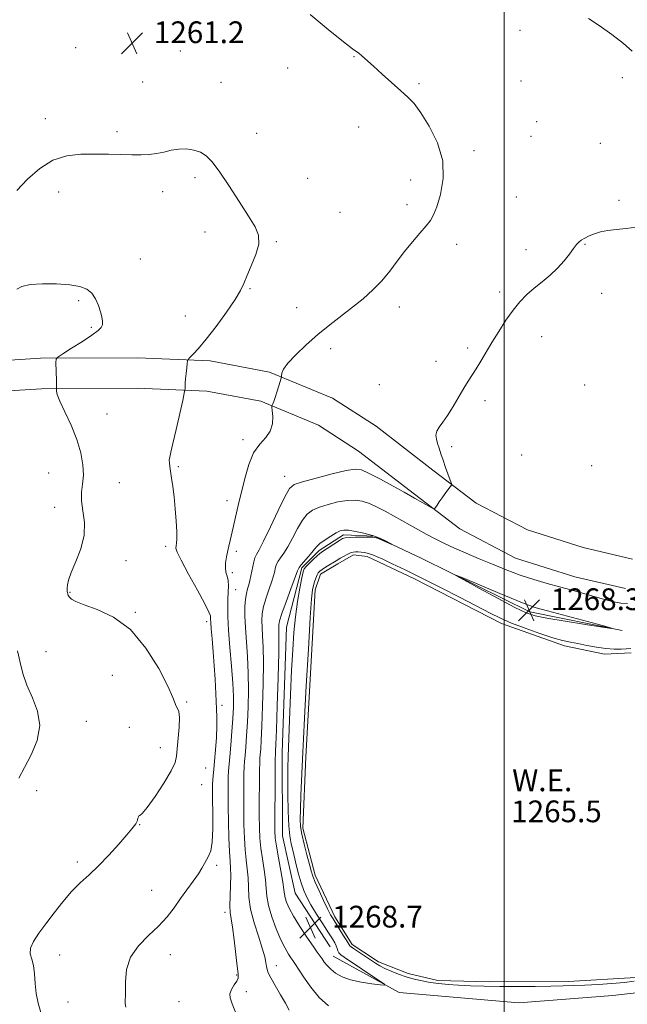
# Model space of a CAD drawing. Extents: x 2197300 to 2200200, y 347300 to 350200.
# Drawn here: x 2198322 to 2198545, y 347602 to 347965 of the extents above; entities that cross this region are included whole.
import ezdxf

# ---------------------------------------------------------------- set-up
doc = ezdxf.new("R2010")
doc.units = 0
doc.header["$MEASUREMENT"] = 0
for name, color, linetype, lineweight in [('32000', 7, 'Continuous', 0), ('DTM HARD BREAKLINE', 7, 'Continuous', 0), ('DTM SPOT ELEVATION', 2, 'Continuous', 13), ('INDEX CONTOUR', 41, 'Continuous', 13), ('INTERMEDIATE CONTOUR', 44, 'Continuous', 0), ('INTERMEDIATE CONTOUR DEPRESSION', 44, 'Continuous', 0), ('POND', 7, 'Continuous', 0), ('SPOT ELEVATION', 7, 'Continuous', 0), ('WATER ELEVATION', 140, 'Continuous', 0)]:
    doc.layers.add(name, color=color, linetype=linetype, lineweight=lineweight)
doc.styles.add('Style-ITALICS', font='ITALICS.shx')

# ---------------------------------------------------------------- blocks, each defined once
blk = doc.blocks.new('SPOT')
at = {"layer": 'SPOT ELEVATION'}
for p, q in [((-3.91, -3.91), (3.82, 3.81)), ((-1.65, 3.77), (1.72, -3.93))]:
    blk.add_line(p, q, dxfattribs=at)

msp = doc.modelspace()

# ---------------------------------------------------------------- linework, layer by layer
at = {"layer": '32000', "flags": 128}
msp.add_lwpolyline([(2198500, 350000), (2198500, 347500)], dxfattribs=at)
at = {"layer": 'DTM HARD BREAKLINE'}
for points in [[(2198547.21, 347766.16, 1264.64), (2198529.04, 347770.44, 1264.96), (2198508.58, 347776.92, 1264.77), (2198489.75, 347786.78, 1264.32), (2198473.81, 347798.88, 1263.75), (2198452.89, 347815.03, 1262.92), (2198436.88, 347825.34, 1262.47), (2198413.7, 347835, 1261.89), (2198391.89, 347839.09, 1260.42), (2198365.22, 347840.26, 1259.08), (2198329.42, 347840.05, 1257.8), (2198306.71, 347838.62, 1257.16), (2198284.44, 347837.21, 1257.67), (2198266.7, 347836.49, 1258.63), (2198238.11, 347838.81, 1259.78), (2198207.07, 347842.42, 1260.87), (2198177.06, 347846.71, 1260.36), (2198153.94, 347849.77, 1259.2)], [(2198544.65, 347755.26, 1264.64), (2198526.06, 347759.63, 1264.96), (2198504.26, 347766.54, 1264.77), (2198483.72, 347777.29, 1264.32), (2198467, 347789.99, 1263.75), (2198446.43, 347805.87, 1262.92), (2198431.65, 347815.38, 1262.47), (2198410.48, 347824.21, 1261.89), (2198390.61, 347827.94, 1260.42), (2198365.01, 347829.06, 1259.08), (2198329.81, 347828.85, 1257.8), (2198307.42, 347827.44, 1257.16), (2198285.02, 347826.02, 1257.67), (2198266.47, 347825.27, 1258.63), (2198237.01, 347827.66, 1259.78), (2198205.63, 347831.31, 1260.87), (2198175.53, 347835.61, 1260.36), (2198152.47, 347838.67, 1259.2)], [(2198436, 347623.41, 1269.12), (2198423.08, 347643.17, 1269.19), (2198418.47, 347664.26, 1269), (2198418.29, 347694.98, 1268.87), (2198419.93, 347741.07, 1268.93), (2198425.56, 347762.87, 1268.29), (2198431.92, 347769.3, 1268.36), (2198440.85, 347775.12, 1268.36), (2198452.37, 347774.55, 1268.1), (2198469.7, 347766.33, 1267.84), (2198509.5, 347746.73, 1268.42), (2198543.46, 347739.89, 1267.97)], [(2198437.11, 347619.97, 1268.83), (2198461.36, 347606.61, 1267.81), (2198505.47, 347602.75, 1267.56), (2198539.99, 347605.55, 1267.15), (2198574.01, 347609.37, 1268.12), (2198589.28, 347616.36, 1269.38)]]:
    msp.add_polyline3d(points, dxfattribs=at)
at = {"layer": 'DTM SPOT ELEVATION'}
for p in [(2198505.91, 347960.83, 1263.64), (2198342.29, 347954.39, 1261.26), (2198380.92, 347953.19, 1261.25), (2198444.77, 347951.03, 1261.94), (2198420.4, 347946.92, 1261.42), (2198367.04, 347941.79, 1260.9), (2198506.18, 347942.18, 1262.75), (2198543.47, 347943.29, 1263.68), (2198395.78, 347941.62, 1261.06), (2198468.75, 347941.18, 1262.19), (2198331.24, 347928.3, 1260.69), (2198446.45, 347925.18, 1261.39), (2198512.01, 347927.12, 1262.98), (2198357.6, 347923.5, 1260.43), (2198408.97, 347922.81, 1260.88), (2198509.89, 347921.78, 1262.87), (2198488.89, 347916.51, 1262.37), (2198535.43, 347919.18, 1263.13), (2198386.3, 347906.51, 1259.58), (2198427.72, 347906.31, 1260.19), (2198465.64, 347905.69, 1261.35), (2198336.15, 347901.24, 1259.26), (2198374.38, 347901.38, 1259.32), (2198504.5, 347899.41, 1262.88), (2198542.25, 347898.25, 1263.73), (2198464.33, 347896.55, 1261.53), (2198439.62, 347893.77, 1260.45), (2198389.93, 347886.55, 1259.19), (2198416.23, 347882.99, 1260.17), (2198482.53, 347882.02, 1262.57), (2198529.72, 347882, 1264.09), (2198366.13, 347876.6, 1258.71), (2198508.03, 347880.02, 1263.52), (2198406.56, 347865.63, 1260.13), (2198498.35, 347864.46, 1263.7), (2198535.96, 347863.94, 1264.61), (2198343.41, 347861.27, 1257.77), (2198423.63, 347858.72, 1261.29), (2198461.48, 347858.9, 1262.57), (2198382.74, 347855.64, 1259.17), (2198348.1, 347851.47, 1257.82), (2198513.87, 347847.96, 1264.6), (2198486.59, 347843.9, 1263.73), (2198436.24, 347843.65, 1262.43), (2198474.92, 347838.93, 1263.48), (2198454.12, 347830.37, 1263.22), (2198529.62, 347830.27, 1265.09), (2198493, 347824.48, 1264.35), (2198353.88, 347819.6, 1258.72), (2198403.95, 347810.11, 1261.66), (2198480.69, 347807.54, 1264.25), (2198506.42, 347804.49, 1264.71), (2198532.17, 347800.51, 1265.1), (2198332.36, 347797.89, 1257.16), (2198380.13, 347800.12, 1260.2), (2198358.47, 347794.27, 1258.77), (2198419.25, 347796.61, 1263.33), (2198398.04, 347787.69, 1261.57), (2198334.66, 347785.16, 1257.56), (2198375.47, 347770.82, 1259.61), (2198401.44, 347768.94, 1262.32), (2198360.89, 347765.54, 1258.45), (2198400.06, 347761.09, 1262.36), (2198340.32, 347753.92, 1258.09), (2198401.19, 347754.94, 1262.91), (2198364.36, 347746.49, 1258.07), (2198390.53, 347743.07, 1259.55), (2198331.47, 347732.12, 1256.88), (2198355.88, 347723.36, 1257.41), (2198383.17, 347713.51, 1258.11), (2198396.15, 347712.36, 1260.38), (2198346.23, 347706.44, 1256.87), (2198362.05, 347704.26, 1257.56), (2198373.45, 347696.67, 1257.54), (2198390.2, 347689.25, 1258.88), (2198327.98, 347680.88, 1256.6), (2198388.74, 347683.09, 1258.64), (2198365.92, 347668.44, 1258.05), (2198342.91, 347654.63, 1257.64), (2198394.18, 347653.47, 1260.31), (2198370.33, 347644.26, 1259.01), (2198397.36, 347636.16, 1261.58), (2198336.41, 347620.44, 1258.9), (2198377.21, 347620.59, 1260.8), (2198416.25, 347616.5, 1264.7), (2198401.62, 347612.99, 1261.9), (2198405.16, 347606.89, 1262.3), (2198339.59, 347603.09, 1259.23), (2198380.37, 347603.18, 1261.3)]:
    msp.add_point(p, dxfattribs=at)
at = {"layer": 'INDEX CONTOUR'}
for points in [[(2198320.709, 347901.851, 1260), (2198324.656, 347906.029, 1260), (2198329.125, 347909.934, 1260), (2198333.979, 347912.933, 1260), (2198339.077, 347914.581, 1260), (2198344.277, 347915.185, 1260), (2198349.429, 347915.242, 1260), (2198354.387, 347915.169, 1260), (2198363.039, 347914.991, 1260), (2198366.459, 347914.958, 1260), (2198369.409, 347915.057, 1260), (2198372.125, 347915.381, 1260), (2198374.811, 347915.964, 1260), (2198377.526, 347916.608, 1260), (2198380.299, 347917.053, 1260), (2198383.123, 347917.092, 1260), (2198385.849, 347916.699, 1260), (2198388.293, 347915.901, 1260), (2198390.386, 347914.631, 1260), (2198392.515, 347912.466, 1260), (2198395.182, 347908.891, 1260), (2198398.685, 347903.683, 1260), (2198402.513, 347897.779, 1260), (2198405.953, 347892.41, 1260), (2198408.399, 347888.441, 1260), (2198409.686, 347885.319, 1260), (2198409.757, 347882.12, 1260), (2198408.672, 347878.206, 1260), (2198406.979, 347874.031, 1260), (2198405.34, 347870.33, 1260), (2198404.188, 347867.548, 1260), (2198403.012, 347865, 1260), (2198401.069, 347861.714, 1260), (2198397.881, 347857.065, 1260), (2198394.027, 347851.811, 1260), (2198390.355, 347847.056, 1260), (2198387.543, 347843.664, 1260), (2198385.61, 347841.533, 1260), (2198384.412, 347840.322, 1260), (2198383.786, 347839.666, 1260), (2198383.52, 347839.111, 1260), (2198383.384, 347838.181, 1260), (2198383.199, 347836.553, 1260), (2198382.98, 347834.511, 1260), (2198382.787, 347832.492, 1260), (2198382.671, 347830.858, 1260), (2198382.616, 347829.66, 1260), (2198382.597, 347828.876, 1260), (2198382.558, 347828.322, 1260), (2198382.332, 347827.176, 1260), (2198381.726, 347824.457, 1260), (2198379.33, 347813.825, 1260), (2198378.148, 347808.698, 1260), (2198377.369, 347805.448, 1260), (2198376.959, 347803.679, 1260), (2198376.81, 347802.6, 1260), (2198376.829, 347801.522, 1260), (2198376.982, 347800.167, 1260), (2198377.63, 347795.942, 1260), (2198378.071, 347792.85, 1260), (2198378.544, 347789.038, 1260), (2198379.005, 347784.587, 1260), (2198379.384, 347780.083, 1260), (2198379.6, 347776.241, 1260), (2198379.606, 347773.595, 1260), (2198379.469, 347771.959, 1260), (2198379.291, 347770.969, 1260), (2198379.231, 347770.166, 1260), (2198379.702, 347768.72, 1260), (2198381.182, 347765.711, 1260), (2198383.901, 347760.644, 1260), (2198387.121, 347754.741, 1260), (2198389.857, 347749.654, 1260), (2198391.372, 347746.617, 1260), (2198391.913, 347745.209, 1260), (2198391.971, 347744.595, 1260), (2198391.966, 347743.987, 1260), (2198392.028, 347742.799, 1260), (2198392.216, 347740.497, 1260)], [(2198392.216, 347740.497, 1260), (2198392.561, 347736.738, 1260), (2198392.981, 347731.979, 1260), (2198393.371, 347726.868, 1260), (2198393.651, 347721.978, 1260), (2198394.021, 347713.856, 1260), (2198394.2, 347710.858, 1260), (2198394.326, 347708.048, 1260), (2198394.316, 347704.744, 1260), (2198394.119, 347700.516, 1260), (2198393.799, 347695.927, 1260), (2198393.451, 347691.791, 1260), (2198393.158, 347688.722, 1260), (2198392.932, 347686.539, 1260), (2198392.779, 347684.866, 1260), (2198392.696, 347683.269, 1260), (2198392.683, 347681.107, 1260), (2198392.734, 347677.685, 1260), (2198392.825, 347672.645, 1260), (2198392.83, 347666.975, 1260), (2198392.605, 347662.002, 1260), (2198392.054, 347658.714, 1260), (2198391.29, 347656.744, 1260), (2198390.48, 347655.389, 1260), (2198389.715, 347654.031, 1260), (2198388.81, 347652.395, 1260), (2198387.503, 347650.293, 1260), (2198385.623, 347647.606, 1260), (2198380.933, 347641.167, 1260), (2198378.55, 347637.82, 1260), (2198375.974, 347634.46, 1260), (2198372.886, 347631.056, 1260), (2198369.156, 347627.555, 1260), (2198365.428, 347623.807, 1260), (2198362.533, 347619.64, 1260), (2198361.066, 347615.024, 1260), (2198360.649, 347610.501, 1260), (2198360.668, 347606.752, 1260), (2198360.613, 347602.615, 1260), (2198360.779, 347601.258, 1260)]]:
    msp.add_polyline3d(points, dxfattribs=at)
at = {"layer": 'INTERMEDIATE CONTOUR'}
for points in [[(2198428.684, 347966.541, 1262), (2198435.243, 347961.027, 1262), (2198440.91, 347956.502, 1262), (2198444.205, 347953.997, 1262), (2198446.564, 347952.331, 1262), (2198447.691, 347951.357, 1262), (2198451.909, 347947.526, 1262), (2198455.193, 347944.609, 1262), (2198462.064, 347938.556, 1262), (2198464.621, 347936.219, 1262), (2198466.85, 347933.798, 1262), (2198469.349, 347930.429, 1262), (2198472.457, 347925.496, 1262), (2198475.468, 347919.392, 1262), (2198477.418, 347912.762, 1262), (2198477.64, 347906.237, 1262), (2198476.65, 347900.398, 1262), (2198475.261, 347895.814, 1262), (2198474.083, 347892.812, 1262), (2198472.906, 347890.754, 1262), (2198471.317, 347888.758, 1262), (2198469.03, 347886.134, 1262), (2198466.27, 347882.932, 1262), (2198463.388, 347879.4, 1262), (2198460.643, 347875.753, 1262), (2198457.92, 347872.113, 1262), (2198455.013, 347868.576, 1262), (2198451.755, 347865.212, 1262), (2198448.155, 347861.981, 1262), (2198444.264, 347858.815, 1262), (2198435.848, 347852.344, 1262), (2198431.475, 347848.82, 1262), (2198427.164, 347845.047, 1262), (2198423.33, 347841.377, 1262), (2198420.458, 347838.258, 1262), (2198418.869, 347836.029, 1262), (2198418.251, 347834.599, 1262), (2198418.128, 347833.767, 1262), (2198418.09, 347833.291, 1262), (2198417.968, 347832.758, 1262), (2198417.108, 347829.864, 1262), (2198416.42, 347827.623, 1262), (2198415.756, 347825.567, 1262), (2198415.242, 347824.145, 1262), (2198414.885, 347823.301, 1262), (2198414.66, 347822.85, 1262), (2198414.551, 347822.566, 1262), (2198414.555, 347822.043, 1262), (2198414.675, 347820.833, 1262), (2198414.85, 347818.658, 1262), (2198414.749, 347815.923, 1262), (2198413.978, 347813.199, 1262), (2198412.295, 347810.851, 1262), (2198410.074, 347808.429, 1262), (2198407.843, 347805.273, 1262), (2198406.018, 347800.94, 1262), (2198404.562, 347795.848, 1262), (2198402.184, 347785.817, 1262), (2198401.15, 347781.532, 1262), (2198400.259, 347777.799, 1262), (2198399.531, 347774.608, 1262), (2198398.387, 347769.325, 1262), (2198397.89, 347766.964, 1262), (2198397.527, 347764.795, 1262), (2198397.429, 347762.9, 1262), (2198397.666, 347761.307, 1262), (2198398.07, 347759.824, 1262), (2198398.417, 347758.203, 1262), (2198398.538, 347756.245, 1262), (2198398.488, 347753.951, 1262), (2198398.377, 347751.372, 1262), (2198398.309, 347748.465, 1262), (2198398.369, 347744.825, 1262), (2198398.633, 347739.953, 1262), (2198399.133, 347733.628, 1262), (2198399.721, 347726.743, 1262), (2198400.201, 347720.465, 1262), (2198400.42, 347715.614, 1262), (2198400.396, 347711.604, 1262), (2198400.188, 347707.502, 1262), (2198399.857, 347702.672, 1262), (2198399.477, 347697.672, 1262), (2198399.119, 347693.366, 1262), (2198398.65, 347688.136, 1262), (2198398.523, 347686.001, 1262), (2198398.451, 347683.293, 1262), (2198398.435, 347679.72, 1262), (2198398.48, 347675.083, 1262), (2198398.587, 347669.389, 1262), (2198398.746, 347663.493, 1262), (2198398.946, 347658.461, 1262), (2198399.165, 347655.005, 1262), (2198399.34, 347652.431, 1262), (2198399.401, 347649.692, 1262), (2198399.31, 347646.057, 1262), (2198399.169, 347642.056, 1262), (2198399.117, 347638.535, 1262), (2198399.261, 347636.018, 1262), (2198399.596, 347633.741, 1262), (2198400.089, 347630.619, 1262), (2198400.693, 347625.972, 1262), (2198401.83, 347616.24, 1262), (2198402.139, 347613.466, 1262), (2198402.119, 347611.931, 1262), (2198401.648, 347610.792, 1262), (2198400.705, 347609.383, 1262), (2198399.673, 347607.757, 1262), (2198399.031, 347606.145, 1262), (2198399.153, 347604.596, 1262), (2198399.982, 347602.425, 1262), (2198401.352, 347598.765, 1262)], [(2198531.057, 347965.158, 1264), (2198534.964, 347962.506, 1264), (2198539.648, 347959.251, 1264), (2198543.997, 347955.975, 1264), (2198547.185, 347953.14, 1264)], [(2198548.589, 347888.313, 1264), (2198544.873, 347887.775, 1264), (2198541.242, 347887.479, 1264), (2198538.119, 347887.09, 1264), (2198535.497, 347886.552, 1264), (2198533.262, 347885.878, 1264), (2198531.326, 347885.092, 1264), (2198529.7, 347884.268, 1264), (2198528.421, 347883.488, 1264), (2198527.471, 347882.772, 1264), (2198526.615, 347881.878, 1264), (2198525.558, 347880.497, 1264), (2198524.065, 347878.428, 1264), (2198522.106, 347875.889, 1264), (2198519.706, 347873.202, 1264), (2198516.926, 347870.63, 1264), (2198513.966, 347868.188, 1264), (2198511.059, 347865.831, 1264), (2198508.378, 347863.475, 1264), (2198505.839, 347860.887, 1264), (2198503.296, 347857.795, 1264), (2198500.651, 347854.04, 1264), (2198498.008, 347849.918, 1264), (2198495.522, 347845.84, 1264), (2198491.39, 347838.933, 1264), (2198489.718, 347836.205, 1264), (2198486.797, 347831.672, 1264), (2198485.184, 347829.058, 1264), (2198481.215, 347822.264, 1264), (2198479.206, 347819.05, 1264), (2198477.442, 347816.575, 1264), (2198476.067, 347814.706, 1264), (2198475.208, 347813.167, 1264), (2198474.939, 347811.719, 1264), (2198475.119, 347810.25, 1264), (2198475.558, 347808.68, 1264), (2198476.098, 347806.932, 1264), (2198476.745, 347804.92, 1264), (2198477.544, 347802.56, 1264), (2198478.499, 347799.865, 1264), (2198480.209, 347795.179, 1264), (2198480.602, 347794.018, 1264), (2198480.591, 347793.386, 1264), (2198480.164, 347792.741, 1264), (2198479.345, 347791.668, 1264), (2198478.287, 347790.256, 1264), (2198477.174, 347788.72, 1264), (2198476.171, 347787.261, 1264), (2198475.352, 347786.018, 1264), (2198474.774, 347785.114, 1264), (2198474.42, 347784.651, 1264), (2198473.996, 347784.649, 1264), (2198473.139, 347785.107, 1264), (2198467.026, 347788.614, 1264), (2198463.245, 347790.717, 1264), (2198459.232, 347792.932, 1264), (2198454.521, 347795.503, 1264), (2198450.359, 347797.705, 1264), (2198447.555, 347798.957, 1264), (2198445.174, 347799.245, 1264), (2198441.847, 347798.691, 1264), (2198436.697, 347797.474, 1264), (2198430.817, 347795.972, 1264), (2198425.795, 347794.621, 1264), (2198422.757, 347793.605, 1264), (2198420.985, 347792.12, 1264), (2198419.299, 347789.113, 1264), (2198416.837, 347783.988, 1264), (2198413.991, 347777.967, 1264), (2198411.473, 347772.727, 1264), (2198409.819, 347769.506, 1264), (2198408.877, 347767.781, 1264), (2198408.323, 347766.592, 1264), (2198407.885, 347765.163, 1264), (2198407.494, 347763.472, 1264), (2198406.787, 347759.94, 1264), (2198406.429, 347758.274, 1264), (2198406.034, 347756.7, 1264), (2198405.594, 347755.181, 1264), (2198405.165, 347753.501, 1264), (2198404.823, 347751.397, 1264), (2198404.63, 347748.642, 1264), (2198404.613, 347745.158, 1264), (2198404.785, 347740.905, 1264), (2198405.533, 347730.242, 1264), (2198405.823, 347724.189, 1264), (2198405.89, 347717.939, 1264), (2198405.766, 347711.795, 1264), (2198405.529, 347706.083, 1264), (2198405.245, 347701.092, 1264), (2198404.956, 347696.972, 1264), (2198404.7, 347693.836, 1264), (2198404.504, 347691.639, 1264), (2198404.365, 347689.689, 1264), (2198404.268, 347687.136, 1264), (2198404.205, 347683.353, 1264), (2198404.179, 347678.624, 1264), (2198404.201, 347673.46, 1264), (2198404.277, 347668.322, 1264), (2198404.438, 347663.472, 1264), (2198404.715, 347659.124, 1264), (2198405.11, 347655.404, 1264), (2198405.516, 347652.088, 1264), (2198405.798, 347648.867, 1264), (2198405.901, 347645.453, 1264), (2198406.093, 347641.648, 1264), (2198406.726, 347637.276, 1264), (2198408.012, 347632.31, 1264), (2198409.607, 347627.298, 1264), (2198411.03, 347622.943, 1264), (2198411.913, 347619.771, 1264), (2198412.355, 347617.627, 1264), (2198412.566, 347616.183, 1264), (2198412.769, 347615.083, 1264), (2198413.221, 347613.848, 1264), (2198414.188, 347611.971, 1264), (2198415.816, 347609.137, 1264), (2198417.772, 347605.804, 1264), (2198419.601, 347602.625, 1264), (2198420.957, 347600.081, 1264)], [(2198320.663, 347865.488, 1258), (2198322.551, 347866.445, 1258), (2198325.625, 347867.167, 1258), (2198330.151, 347867.492, 1258), (2198335.354, 347867.446, 1258), (2198340.197, 347867.103, 1258), (2198343.872, 347866.496, 1258), (2198346.472, 347865.516, 1258), (2198348.319, 347864.013, 1258), (2198349.691, 347861.924, 1258), (2198350.707, 347859.533, 1258), (2198351.446, 347857.209, 1258), (2198351.962, 347855.253, 1258), (2198352.228, 347853.676, 1258), (2198352.194, 347852.421, 1258), (2198351.757, 347851.376, 1258), (2198350.591, 347850.227, 1258), (2198348.319, 347848.597, 1258), (2198344.805, 347846.29, 1258), (2198340.876, 347843.781, 1258), (2198337.602, 347841.714, 1258), (2198335.783, 347840.508, 1258), (2198335.126, 347839.677, 1258), (2198335.069, 347838.508, 1258), (2198335.282, 347831.916, 1258), (2198335.314, 347830.441, 1258), (2198335.32, 347829.6, 1258), (2198335.31, 347828.957, 1258), (2198335.297, 347828.792, 1258), (2198335.265, 347828.542, 1258), (2198335.264, 347828.006, 1258), (2198335.583, 347826.756, 1258), (2198336.571, 347824.303, 1258), (2198338.422, 347820.357, 1258), (2198340.697, 347815.421, 1258), (2198342.803, 347810.193, 1258), (2198344.258, 347805.273, 1258), (2198345.03, 347800.849, 1258), (2198345.199, 347797.01, 1258), (2198344.905, 347793.757, 1258), (2198344.522, 347790.749, 1258), (2198344.481, 347787.559, 1258), (2198345.021, 347783.845, 1258), (2198345.613, 347779.605, 1258), (2198345.531, 347774.923, 1258), (2198344.3, 347769.963, 1258), (2198342.437, 347765.208, 1258), (2198340.708, 347761.22, 1258), (2198339.702, 347758.414, 1258), (2198339.305, 347756.614, 1258), (2198339.227, 347755.496, 1258), (2198339.225, 347754.765, 1258), (2198339.252, 347754.252, 1258), (2198339.315, 347753.817, 1258), (2198339.425, 347753.34, 1258), (2198339.644, 347752.792, 1258), (2198340.048, 347752.163, 1258), (2198340.795, 347751.43, 1258), (2198342.395, 347750.509, 1258), (2198345.44, 347749.306, 1258), (2198350.278, 347747.618, 1258), (2198356.267, 347744.819, 1258), (2198362.517, 347740.18, 1258), (2198368.227, 347733.392, 1258), (2198372.948, 347725.838, 1258), (2198376.322, 347719.321, 1258), (2198378.16, 347715.201, 1258), (2198379.327, 347711.993, 1258), (2198379.814, 347711.201, 1258), (2198380.306, 347710.011, 1258), (2198380.554, 347707.804, 1258), (2198380.394, 347704.234, 1258), (2198379.656, 347696.29, 1258), (2198379.465, 347693.618, 1258), (2198378.963, 347691.293, 1258), (2198377.539, 347688.216, 1258), (2198374.839, 347683.702, 1258)], [(2198545.385, 347749.812, 1266), (2198542.951, 347749.908, 1266), (2198539.781, 347750.527, 1266), (2198536.112, 347751.525, 1266), (2198532.256, 347752.662, 1266), (2198528.438, 347753.754, 1266), (2198524.552, 347754.823, 1266), (2198520.405, 347755.947, 1266), (2198515.859, 347757.196, 1266), (2198510.992, 347758.623, 1266), (2198505.933, 347760.278, 1266), (2198500.808, 347762.178, 1266), (2198495.723, 347764.225, 1266), (2198490.785, 347766.291, 1266), (2198486.092, 347768.271, 1266), (2198481.743, 347770.151, 1266), (2198477.836, 347771.944, 1266), (2198474.417, 347773.664, 1266), (2198471.338, 347775.337, 1266), (2198465.44, 347778.658, 1266), (2198459.363, 347782.039, 1266), (2198456.272, 347783.737, 1266), (2198453.254, 347785.302, 1266), (2198450.424, 347786.576, 1266), (2198447.832, 347787.425, 1266), (2198445.229, 347787.81, 1266), (2198442.293, 347787.715, 1266), (2198438.844, 347787.155, 1266), (2198435.25, 347786.269, 1266), (2198432.018, 347785.231, 1266), (2198429.514, 347784.121, 1266), (2198427.543, 347782.657, 1266), (2198425.771, 347780.469, 1266), (2198423.941, 347777.365, 1266), (2198422.103, 347773.861, 1266), (2198420.388, 347770.658, 1266), (2198418.907, 347768.289, 1266), (2198417.71, 347766.621, 1266), (2198416.826, 347765.356, 1266), (2198416.263, 347764.242, 1266), (2198415.934, 347763.21, 1266), (2198415.517, 347761.247, 1266), (2198415.172, 347759.95, 1266), (2198414.545, 347757.997, 1266), (2198413.564, 347755.194, 1266), (2198412.458, 347751.93, 1266), (2198411.528, 347748.745, 1266), (2198411.008, 347746.026, 1266), (2198410.849, 347743.557, 1266), (2198410.929, 347740.972, 1266), (2198411.133, 347737.87, 1266), (2198411.343, 347733.709, 1266), (2198411.446, 347727.913, 1266), (2198411.359, 347720.264, 1266), (2198411.138, 347711.985, 1266), (2198410.871, 347704.664, 1266), (2198410.632, 347699.513, 1266), (2198410.436, 347696.27, 1266), (2198410.165, 347692.934, 1266), (2198410.08, 347691.244, 1266), (2198410.013, 347688.271, 1266), (2198409.961, 347683.413, 1266), (2198409.926, 347677.528, 1266), (2198409.921, 347671.838, 1266), (2198409.968, 347667.256, 1266), (2198410.13, 347663.451, 1266), (2198410.483, 347659.787, 1266), (2198411.055, 347655.802, 1266), (2198411.692, 347651.744, 1266), (2198412.196, 347648.041, 1266), (2198412.455, 347644.946, 1266), (2198412.726, 347642.025, 1266), (2198413.352, 347638.67, 1266), (2198414.574, 347634.496, 1266), (2198416.187, 347630.01, 1266), (2198417.878, 347625.942, 1266), (2198419.382, 347622.864, 1266), (2198420.617, 347620.727, 1266), (2198421.546, 347619.324, 1266), (2198422.209, 347618.373, 1266), (2198422.942, 347617.294, 1266), (2198426.165, 347612.357, 1266), (2198428.851, 347608.573, 1266), (2198432, 347604.811, 1266), (2198435.359, 347601.669, 1266)], [(2198443.541, 347611.278, 1268), (2198447.397, 347610.401, 1268), (2198451.297, 347609.783, 1268), (2198454.406, 347609.389, 1268), (2198456.025, 347609.249, 1268), (2198455.986, 347609.621, 1268), (2198454.255, 347610.826, 1268), (2198441.16, 347619.567, 1268), (2198439.873, 347620.523, 1268), (2198439.228, 347621.231, 1268), (2198438.859, 347621.989, 1268), (2198438.583, 347622.844, 1268), (2198438.26, 347623.78, 1268), (2198437.743, 347624.842, 1268), (2198436.853, 347626.324, 1268), (2198435.409, 347628.591, 1268), (2198433.334, 347631.822, 1268), (2198431.002, 347635.5, 1268), (2198428.894, 347638.931, 1268), (2198427.365, 347641.649, 1268), (2198426.262, 347644.101, 1268), (2198425.304, 347646.961, 1268), (2198424.278, 347650.673, 1268), (2198423.242, 347654.746, 1268), (2198422.327, 347658.457, 1268), (2198421.629, 347661.372, 1268), (2198421.134, 347664.22, 1268), (2198420.794, 347668.01, 1268), (2198420.568, 347673.384, 1268), (2198420.44, 347679.48, 1268), (2198420.395, 347685.061, 1268), (2198420.425, 347689.359, 1268), (2198420.539, 347693.473, 1268), (2198421.067, 347706.895, 1268), (2198421.443, 347716.172, 1268), (2198421.83, 347725.208, 1268), (2198422.203, 347732.772, 1268), (2198422.634, 347739.122, 1268), (2198423.223, 347744.883, 1268), (2198424.017, 347750.471, 1268), (2198424.867, 347755.47, 1268), (2198425.577, 347759.253, 1268), (2198426.036, 347761.431, 1268), (2198426.47, 347762.564, 1268), (2198427.201, 347763.45, 1268), (2198428.425, 347764.691, 1268), (2198429.876, 347766.111, 1268), (2198431.17, 347767.339, 1268), (2198432.057, 347768.126, 1268), (2198432.841, 347768.707, 1268), (2198439.412, 347772.977, 1268), (2198440.546, 347773.66, 1268), (2198441.529, 347773.985, 1268), (2198442.989, 347774.118, 1268), (2198445.331, 347774.189, 1268), (2198448.024, 347774.235, 1268), (2198450.307, 347774.258, 1268), (2198451.651, 347774.249, 1268), (2198452.457, 347774.124, 1268), (2198453.359, 347773.783, 1268), (2198458.659, 347771.553, 1268), (2198458.659, 347771.592, 1268), (2198457.905, 347772.016, 1268), (2198456.414, 347772.819, 1268), (2198454.263, 347773.835, 1268), (2198451.545, 347774.859, 1268), (2198448.423, 347775.718, 1268), (2198445.322, 347776.354, 1268), (2198442.739, 347776.739, 1268), (2198440.992, 347776.836, 1268), (2198439.684, 347776.566, 1268), (2198438.241, 347775.84, 1268), (2198436.271, 347774.636, 1268), (2198434.103, 347773.195, 1268), (2198432.243, 347771.826, 1268), (2198431.045, 347770.74, 1268), (2198430.215, 347769.754, 1268), (2198429.302, 347768.589, 1268), (2198427.995, 347767.069, 1268), (2198425.317, 347764.063, 1268), (2198424.573, 347763.076, 1268), (2198423.979, 347761.803, 1268), (2198421.538, 347755.225, 1268), (2198419.75, 347750.362, 1268), (2198418.234, 347746.094, 1268), (2198417.387, 347743.41, 1268), (2198417.083, 347741.955, 1268), (2198417.073, 347741.039, 1268), (2198417.132, 347739.86, 1268), (2198417.155, 347737.177, 1268), (2198417.068, 347731.636, 1268), (2198416.828, 347722.589, 1268), (2198416.508, 347712.177, 1268), (2198416.212, 347703.245, 1268), (2198416.019, 347697.933, 1268), (2198415.915, 347695.568, 1268), (2198415.826, 347694.229, 1268), (2198415.794, 347692.798, 1268), (2198415.759, 347689.406, 1268), (2198415.714, 347683.473, 1268), (2198415.642, 347670.216, 1268), (2198415.659, 347666.189, 1268), (2198415.822, 347663.43, 1268), (2198416.25, 347660.45, 1268), (2198417, 347656.2, 1268), (2198417.869, 347651.401, 1268), (2198418.594, 347647.216, 1268), (2198418.99, 347644.493, 1268), (2198419.202, 347642.825, 1268), (2198419.452, 347641.491, 1268), (2198419.958, 347639.858, 1268), (2198420.918, 347637.652, 1268), (2198422.522, 347634.69, 1268), (2198424.835, 347630.944, 1268), (2198427.415, 347627.016, 1268), (2198429.695, 347623.668, 1268), (2198431.255, 347621.448, 1268), (2198433.028, 347618.99, 1268), (2198433.838, 347617.828, 1268), (2198434.849, 347616.529, 1268), (2198436.192, 347615.148, 1268), (2198437.996, 347613.746, 1268), (2198440.399, 347612.42, 1268), (2198443.541, 347611.278, 1268)], [(2198485.23, 347758.452, 1268), (2198490.981, 347755.333, 1268), (2198497.868, 347751.62, 1268), (2198503.993, 347748.368, 1268), (2198508.085, 347746.351, 1268), (2198511.387, 347745.218, 1268), (2198515.762, 347744.342, 1268), (2198522.422, 347743.246, 1268), (2198529.937, 347742.068, 1268), (2198536.222, 347741.105, 1268), (2198539.539, 347740.62, 1268), (2198539.546, 347740.767, 1268), (2198536.248, 347741.671, 1268), (2198516.022, 347747.09, 1268), (2198511.818, 347748.246, 1268), (2198508.671, 347749.28, 1268), (2198504.63, 347750.876, 1268), (2198498.401, 347753.46, 1268), (2198485.382, 347758.938, 1268), (2198482.241, 347760.243, 1268), (2198482.202, 347760.117, 1268), (2198485.23, 347758.452, 1268)], [(2198320.944, 347732.432, 1256), (2198321.901, 347728.075, 1256), (2198322.949, 347723.966, 1256), (2198324.429, 347719.745, 1256), (2198326.467, 347715.128, 1256), (2198328.338, 347710.126, 1256), (2198329.103, 347704.827, 1256), (2198328.124, 347699.367, 1256), (2198325.962, 347694.09, 1256), (2198323.477, 347689.394, 1256), (2198321.4, 347685.51, 1256)], [(2198374.839, 347683.702, 1258), (2198371.564, 347678.72, 1258), (2198368.667, 347674.653, 1258), (2198366.88, 347672.506, 1258), (2198366.011, 347671.782, 1258), (2198365.641, 347671.606, 1258), (2198365.413, 347671.273, 1258), (2198365.235, 347670.756, 1258), (2198365.08, 347670.194, 1258), (2198364.92, 347669.693, 1258), (2198364.719, 347669.222, 1258), (2198364.441, 347668.714, 1258), (2198363.991, 347668.04, 1258), (2198363.039, 347666.825, 1258), (2198361.197, 347664.633, 1258), (2198358.237, 347661.225, 1258), (2198354.572, 347657.162, 1258), (2198350.771, 347653.206, 1258), (2198347.282, 347649.901, 1258), (2198344.04, 347646.925, 1258), (2198340.856, 347643.74, 1258), (2198337.601, 347639.966, 1258), (2198334.388, 347635.876, 1258), (2198331.386, 347631.899, 1258), (2198328.783, 347628.393, 1258), (2198326.812, 347625.411, 1258), (2198325.724, 347622.941, 1258), (2198325.64, 347620.894, 1258), (2198326.182, 347618.898, 1258), (2198326.843, 347616.517, 1258), (2198327.244, 347613.443, 1258), (2198327.5, 347609.895, 1258), (2198327.854, 347606.226, 1258), (2198328.516, 347602.705, 1258), (2198329.577, 347599.279, 1258)]]:
    msp.add_polyline3d(points, dxfattribs=at)
at = {"layer": 'INTERMEDIATE CONTOUR DEPRESSION'}
msp.add_polyline3d([(2198547.923, 347610.732, 1266), (2198544.27, 347610.304, 1266), (2198539.656, 347609.925, 1266), (2198534.573, 347609.598, 1266), (2198529.756, 347609.335, 1266), (2198525.678, 347609.142, 1266), (2198521.771, 347609.01, 1266), (2198517.203, 347608.917, 1266), (2198511.409, 347608.851, 1266), (2198504.896, 347608.822, 1266), (2198498.435, 347608.839, 1266), (2198492.654, 347608.914, 1266), (2198487.614, 347609.051, 1266), (2198483.228, 347609.25, 1266), (2198479.402, 347609.517, 1266), (2198475.993, 347609.865, 1266), (2198472.849, 347610.31, 1266), (2198469.835, 347610.866, 1266), (2198466.894, 347611.553, 1266), (2198463.991, 347612.389, 1266), (2198461.124, 347613.377, 1266), (2198458.435, 347614.444, 1266), (2198456.104, 347615.496, 1266), (2198454.244, 347616.469, 1266), (2198452.714, 347617.389, 1266), (2198445.658, 347622.032, 1266), (2198444.548, 347622.781, 1266), (2198443.742, 347623.365, 1266), (2198443.263, 347623.805, 1266), (2198442.845, 347624.418, 1266), (2198442.149, 347625.578, 1266), (2198440.95, 347627.518, 1266), (2198437.075, 347633.666, 1266), (2198436.161, 347635.251, 1266), (2198435.055, 347637.403, 1266), (2198433.552, 347640.524, 1266), (2198431.915, 347644.055, 1266), (2198430.519, 347647.203, 1266), (2198429.624, 347649.443, 1266), (2198429.019, 347651.349, 1266), (2198428.374, 347653.766, 1266), (2198427.461, 347657.256, 1266), (2198426.446, 347661.253, 1266), (2198425.6, 347664.907, 1266), (2198425.125, 347667.689, 1266), (2198424.98, 347670.356, 1266), (2198425.056, 347673.99, 1266), (2198425.255, 347679.271, 1266), (2198425.918, 347695.105, 1266), (2198426.151, 347699.921, 1266), (2198426.559, 347707.602, 1266), (2198427.222, 347719.504, 1266), (2198427.999, 347733.029, 1266), (2198428.702, 347744.593, 1266), (2198429.19, 347751.528, 1266), (2198429.537, 347754.825, 1266), (2198429.867, 347756.391, 1266), (2198430.272, 347757.785, 1266), (2198430.732, 347759.157, 1266), (2198431.189, 347760.309, 1266), (2198431.63, 347761.112, 1266), (2198432.191, 347761.716, 1266), (2198433.051, 347762.344, 1266), (2198434.305, 347763.151, 1266), (2198438.79, 347765.922, 1266), (2198439.692, 347766.459, 1266), (2198440.884, 347767.14, 1266), (2198442.22, 347767.851, 1266), (2198443.472, 347768.428, 1266), (2198444.483, 347768.748, 1266), (2198445.368, 347768.849, 1266), (2198446.312, 347768.811, 1266), (2198447.451, 347768.699, 1266), (2198448.727, 347768.512, 1266), (2198450.034, 347768.232, 1266), (2198451.351, 347767.82, 1266), (2198453.001, 347767.146, 1266), (2198455.392, 347766.059, 1266), (2198458.873, 347764.422, 1266), (2198463.558, 347762.165, 1266), (2198469.501, 347759.233, 1266), (2198476.564, 347755.674, 1266), (2198483.829, 347751.964, 1266), (2198494.903, 347746.235, 1266), (2198498.713, 347744.359, 1266), (2198502.73, 347742.612, 1266), (2198507.723, 347740.683, 1266), (2198513.101, 347738.769, 1266), (2198517.93, 347737.193, 1266), (2198521.55, 347736.177, 1266), (2198524.399, 347735.543, 1266), (2198527.191, 347735.011, 1266), (2198530.458, 347734.376, 1266), (2198534.013, 347733.731, 1266), (2198537.489, 347733.244, 1266), (2198540.562, 347733.034, 1266), (2198543.078, 347733.033, 1266), (2198544.926, 347733.123, 1266), (2198546.688, 347733.26, 1266)], dxfattribs=at)
at = {"layer": 'POND'}
for points in [[(2198448.395, 347621.48, 1265.54), (2198444.12, 347624.29, 1265.54), (2198437.66, 347634.5, 1265.54), (2198430.53, 347649.81, 1265.54), (2198425.94, 347667.07, 1265.54), (2198427.07, 347693.31, 1265.54), (2198430.54, 347754.77, 1265.54), (2198432.42, 347760.55, 1265.54), (2198438.8, 347764.42, 1265.54), (2198444.54, 347767.66, 1265.54), (2198449.66, 347767.05, 1265.54), (2198466.99, 347758.83, 1265.54), (2198499.09, 347742.38, 1265.54), (2198522.18, 347734.2, 1265.54), (2198536.92, 347731.09, 1265.54), (2198546.71, 347731.59, 1265.54)], [(2198548.51, 347612.12, 1265.54), (2198523.56, 347610.69, 1265.54), (2198494.76, 347610.52, 1265.54), (2198475.56, 347611.04, 1265.54), (2198464.66, 347613.54, 1265.54), (2198453.76, 347617.95, 1265.54), (2198448.395, 347621.48, 1265.54)]]:
    msp.add_polyline3d(points, dxfattribs=at)

# ---------------------------------------------------------------- block references
at = {"layer": 'SPOT ELEVATION'}
for p in [(2198363.132, 347956.064, 1261.213), (2198509.19, 347747.358, 1268.317), (2198428.747, 347630.524, 1268.674)]:
    msp.add_blockref('SPOT', p, dxfattribs=at)

# ---------------------------------------------------------------- texts
at = {"layer": 'SPOT ELEVATION', "style": 'Style-ITALICS'}
for s, p in [('1261.2', (2198371.132, 347956.064, 1261.213)), ('1268.3', (2198517.19, 347747.358, 1268.317)), ('1268.7', (2198436.747, 347630.524, 1268.674))]:
    msp.add_text(s, height=8, dxfattribs=at).set_placement(p)
at = {"layer": 'WATER ELEVATION', "style": 'Style-ITALICS'}
for s, p in [('W.E.', (2198502.993, 347680.701, 1265.54)), ('1265.5', (2198502.625, 347669.278, 1265.54))]:
    msp.add_text(s, height=8, dxfattribs=at).set_placement(p)

doc.saveas('drawing.dxf')
